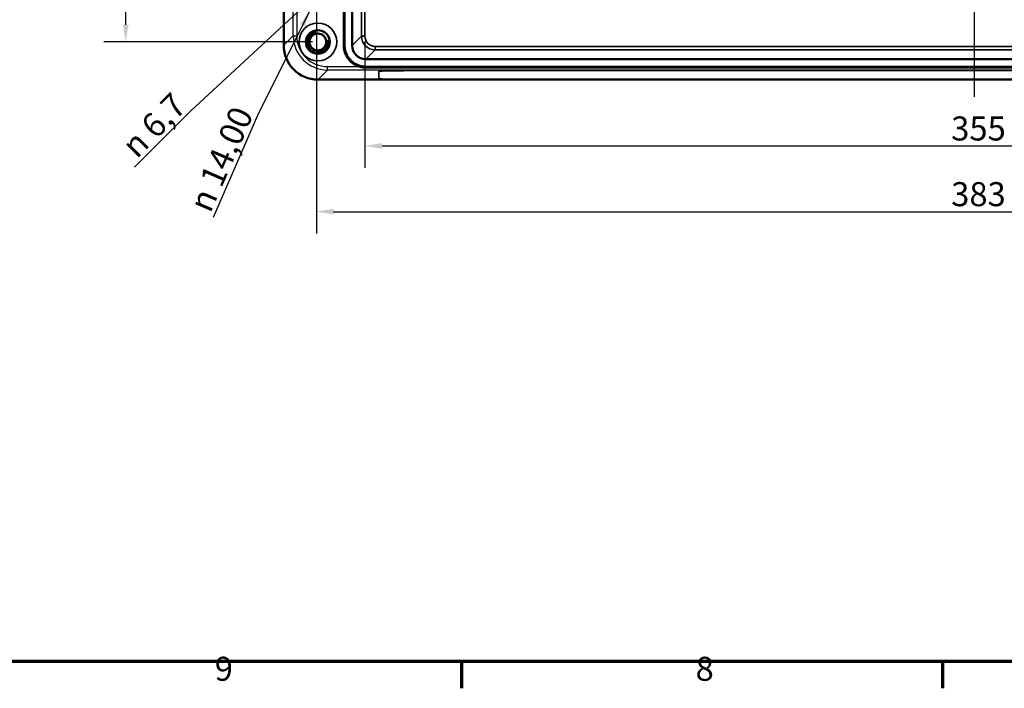
# Model space of a CAD drawing. Units: millimetres. Extents: x -536 to 1682, y -58 to 1188.
# Drawn here: x 432 to 719, y 32 to 227 of the extents above; entities that cross this region are included whole.
import ezdxf

# ---------------------------------------------------------------- set-up
doc = ezdxf.new("R2010")
doc.units = ezdxf.units.MM
doc.header["$LTSCALE"] = 2
doc.layers.get('0').update_dxf_attribs({"lineweight": 25})
for name, color, linetype, lineweight in [('Bemaßung (ISO)', 7, 'Continuous', 25), ('Mittellinie (ISO)', 7, 'Continuous', 25), ('Rahmen (ISO)', 7, 'Continuous', 70), ('Sichtbar (ISO)', 7, 'Continuous', 50), ('Sichtbar schmal (ISO)', 7, 'Continuous', 35), ('Symbol (ISO)', 7, 'Continuous', 25), ('Verdeckt (ISO)', 7, 'Continuous', 35), ('Verdeckt schmal (ISO)', 7, 'Continuous', 25)]:
    doc.layers.add(name, color=color, linetype=linetype, lineweight=lineweight)
doc.styles.add('Notiztext (DIN)', font='isocpeur.ttf')
doc.dimstyles.new('Standard (DIN)', dxfattribs={"dimscale": 2, "dimtxt": 3.5, "dimasz": 2.5, "dimexe": 3.175, "dimexo": 0.8, "dimgap": 0.8, "dimtad": 1, "dimrnd": 1e-08, "dimzin": 0, "dimtxsty": 'Notiztext (DIN)', "dimcen": 0.09, "dimdle": 10, "dimclrd": 256, "dimclre": 256, "dimclrt": 256, "dimadec": 0, "dimazin": 0, "dimtfac": 1, "dimtmove": 0, "dimatfit": 3, "dimfxl": 1, "dimtolj": 1, "dimtzin": 0, "dimlwd": -1, "dimlwe": -1, "dimarcsym": 0})
doc.dimstyles.new('Standard (DIN)$7', dxfattribs={"dimscale": 2, "dimtxt": 3.5, "dimasz": 2.5, "dimexe": 3.175, "dimexo": 0.8, "dimgap": 0.8, "dimtad": 1, "dimrnd": 1e-08, "dimzin": 0, "dimtxsty": 'Notiztext (DIN)', "dimcen": 0.09, "dimdle": 10, "dimclrd": 256, "dimclre": 256, "dimclrt": 256, "dimadec": 0, "dimazin": 0, "dimtfac": 1, "dimtmove": 0, "dimatfit": 3, "dimfxl": 1, "dimtolj": 1, "dimtzin": 0, "dimlwd": -1, "dimlwe": -1, "dimarcsym": 0})

# ---------------------------------------------------------------- blocks, each defined once
blk = doc.blocks.new('Ränder Standardrahmen')
at = {"layer": 'Rahmen (ISO)'}
for p, q in [((280.33, 20), (280.33, 16.1)), ((350.42, 20), (350.42, 16.1))]:
    blk.add_line(p, q, dxfattribs=at)
at = {"layer": 'Rahmen (ISO)', "flags": 128}
blk.add_lwpolyline([(20, 20), (20, 574), (821, 574), (821, 20), (20, 20)], dxfattribs=at)
at = {"layer": 'Rahmen (ISO)', "char_height": 3.5, "attachment_point": 7, "style": 'Notiztext (DIN)'}
for s, insert in [('9', (244.37, 16.1)), ('8', (314.45, 16.1))]:
    blk.add_mtext(s, dxfattribs=dict(at, insert=insert))
blk = doc.blocks.new('*D26')
at = {"layer": 'Bemaßung (ISO)', "transparency": 16777216}
for p, q in [((517.2, 510.51), (456.45, 510.51)), ((462.8, 225.51), (462.8, 505.51)), ((517.2, 220.51), (456.45, 220.51))]:
    blk.add_line(p, q, dxfattribs=at)
for points in [[(461.96, 505.51), (463.63, 505.51), (462.8, 510.51)], [(461.96, 225.51), (463.63, 225.51), (462.8, 220.51)]]:
    blk.add_solid(points, dxfattribs=at)
at = {"layer": 'Defpoints', "color": 0, "transparency": 16777216}
for p in [(462.8, 510.51), (518.8, 510.51), (518.8, 220.51)]:
    blk.add_point(p, dxfattribs=at)
at = {"layer": 'Bemaßung (ISO)', "transparency": 16777216, "insert": (454.2, 358.86), "char_height": 7, "attachment_point": 1, "rotation": 90, "style": 'Notiztext (DIN)'}
blk.add_mtext('\\A1;290', dxfattribs=at)
blk = doc.blocks.new('*D27')
at = {"layer": 'Bemaßung (ISO)', "transparency": 16777216}
for p, q in [((532.5, 220.61), (532.5, 183.86)), ((887.59, 220.61), (887.59, 183.86)), ((537.5, 190.21), (882.59, 190.21))]:
    blk.add_line(p, q, dxfattribs=at)
for points in [[(537.5, 191.05), (537.5, 189.38), (532.5, 190.21)], [(882.59, 191.05), (882.59, 189.38), (887.59, 190.21)]]:
    blk.add_solid(points, dxfattribs=at)
at = {"layer": 'Defpoints', "color": 0, "transparency": 16777216}
for p in [(532.5, 222.21), (887.59, 222.21), (887.59, 190.21)]:
    blk.add_point(p, dxfattribs=at)
at = {"layer": 'Bemaßung (ISO)', "transparency": 16777216, "insert": (703.4, 198.81), "char_height": 7, "attachment_point": 1, "style": 'Notiztext (DIN)'}
blk.add_mtext('\\A1;355', dxfattribs=at)
blk = doc.blocks.new('*D28')
at = {"layer": 'Bemaßung (ISO)', "transparency": 16777216}
for p, q in [((518.36, 249.47), (518.36, 164.72)), ((901.73, 249.47), (901.73, 164.72)), ((523.36, 171.07), (896.73, 171.07))]:
    blk.add_line(p, q, dxfattribs=at)
for points in [[(523.36, 171.91), (523.36, 170.24), (518.36, 171.07)], [(896.73, 171.91), (896.73, 170.24), (901.73, 171.07)]]:
    blk.add_solid(points, dxfattribs=at)
at = {"layer": 'Defpoints', "color": 0, "transparency": 16777216}
for p in [(518.36, 251.07), (901.73, 251.07), (901.73, 171.07)]:
    blk.add_point(p, dxfattribs=at)
at = {"layer": 'Bemaßung (ISO)', "transparency": 16777216, "insert": (703.4, 179.67), "char_height": 7, "attachment_point": 1, "style": 'Notiztext (DIN)'}
blk.add_mtext('\\A1;383', dxfattribs=at)

msp = doc.modelspace()

# ---------------------------------------------------------------- linework, layer by layer
at = {"layer": 'Mittellinie (ISO)', "linetype": 'Continuous'}
msp.add_line((710.05, 526.46), (710.05, 204.55), dxfattribs=at)
at = {"layer": 'Sichtbar (ISO)'}
for p, q in [((508.84, 219.55), (508.84, 511.47)), ((528.8, 219.51), (528.8, 234.51)), ((887.3, 215.51), (532.8, 215.51)), ((901.25, 209.55), (518.84, 209.55))]:
    msp.add_line(p, q, dxfattribs=at)
for radius in [3.46, 2.46]:
    msp.add_circle((518.8, 220.51), radius, dxfattribs=at)
for centre, major_axis in [((518.84, 219.55), (-7.07, -7.07)), ((532.8, 219.51), (-2.83, -2.83))]:
    msp.add_ellipse(centre, major_axis=major_axis, ratio=0.999695, start_param=5.497939, end_param=7.068431, dxfattribs=at)
for points, knots in [([(526.35, 234.51), (526.35, 234.09), (526.35, 233.68), (526.35, 232.57), (526.35, 231.89), (526.35, 229.81), (526.35, 228.41), (526.35, 227.01), (526.35, 225.61), (526.35, 224.21), (526.35, 222.12), (526.35, 221.44), (526.35, 220.34), (526.35, 219.92), (526.35, 219.51)], [65.717882, 65.717882, 65.717882, 65.717882, 65.842651, 65.842651, 66.047817, 66.047817, 66.467733, 66.467733, 66.467733, 66.88765, 66.88765, 67.092828, 67.092828, 67.217599, 67.217599, 67.217599, 67.217599]), ([(526.6, 219.51), (526.6, 219.92), (526.6, 220.34), (526.6, 221.44), (526.6, 222.12), (526.6, 224.21), (526.6, 225.61), (526.6, 227.01), (526.6, 228.41), (526.6, 229.81), (526.6, 231.89), (526.6, 232.57), (526.6, 233.68), (526.6, 234.09), (526.6, 234.51)], [-67.217599, -67.217599, -67.217599, -67.217599, -67.092828, -67.092828, -66.88765, -66.88765, -66.467733, -66.467733, -66.467733, -66.047817, -66.047817, -65.842651, -65.842651, -65.717882, -65.717882, -65.717882, -65.717882]), ([(526.35, 219.51), (526.35, 219.12), (526.39, 218.74), (526.51, 218.05), (526.59, 217.74), (526.8, 217.11), (526.94, 216.8), (527.27, 216.18), (527.46, 215.87), (527.86, 215.36), (528.04, 215.15), (528.24, 214.95), (528.44, 214.75), (528.65, 214.57), (529.16, 214.17), (529.47, 213.98), (530.09, 213.65), (530.41, 213.51), (531.03, 213.3), (531.35, 213.22), (532.04, 213.1), (532.42, 213.06), (532.8, 213.06)], [67.2175986, 67.2175986, 67.2175986, 67.2175986, 67.3279026, 67.3279026, 67.4204656, 67.4204656, 67.5185834, 67.5185834, 67.6232044, 67.6232044, 67.7046238, 67.7046238, 67.7046238, 67.7853894, 67.7853894, 67.8906643, 67.8906643, 67.9881004, 67.9881004, 68.0816066, 68.0816066, 68.1905334, 68.1905334, 68.1905334, 68.1905334]), ([(532.8, 213.31), (532.43, 213.31), (532.07, 213.34), (531.4, 213.46), (531.1, 213.54), (530.5, 213.74), (530.2, 213.87), (529.6, 214.18), (529.3, 214.37), (528.81, 214.75), (528.61, 214.93), (528.41, 215.12), (528.22, 215.31), (528.04, 215.52), (527.67, 216.01), (527.48, 216.3), (527.16, 216.9), (527.03, 217.2), (526.83, 217.81), (526.75, 218.11), (526.63, 218.77), (526.6, 219.14), (526.6, 219.51)], [-68.1905334, -68.1905334, -68.1905334, -68.1905334, -68.0816066, -68.0816066, -67.9881004, -67.9881004, -67.8906643, -67.8906643, -67.7853894, -67.7853894, -67.7046238, -67.7046238, -67.7046238, -67.6232044, -67.6232044, -67.5185834, -67.5185834, -67.4204656, -67.4204656, -67.3279026, -67.3279026, -67.2175986, -67.2175986, -67.2175986, -67.2175986]), ([(887.3, 213.31), (886.84, 213.31), (886.38, 213.31), (884.58, 213.31), (883.25, 213.31), (879.26, 213.31), (876.61, 213.31), (868.59, 213.31), (863.15, 213.31), (852.81, 213.31), (847.89, 213.31), (838.05, 213.31), (833.13, 213.31), (818.82, 213.31), (809.41, 213.31), (770.01, 213.31), (740.03, 213.31), (710.05, 213.31), (680.06, 213.31), (650.09, 213.31), (610.69, 213.31), (601.28, 213.31), (586.96, 213.31), (582.04, 213.31), (572.2, 213.31), (567.29, 213.31), (556.94, 213.31), (551.51, 213.31), (543.49, 213.31), (540.83, 213.31), (536.85, 213.31), (535.52, 213.31), (533.72, 213.31), (533.26, 213.31), (532.8, 213.31)], [-103.640957, -103.640957, -103.640957, -103.640957, -103.504114, -103.504114, -103.101616, -103.101616, -102.29662, -102.29662, -100.686629, -100.686629, -99.209541, -99.209541, -97.732452, -97.732452, -94.911178, -94.911178, -85.915745, -85.915745, -85.915745, -76.920312, -76.920312, -74.099038, -74.099038, -72.621949, -72.621949, -71.144861, -71.144861, -69.53487, -69.53487, -68.729874, -68.729874, -68.327377, -68.327377, -68.190533, -68.190533, -68.190533, -68.190533]), ([(532.8, 213.06), (533.26, 213.06), (533.72, 213.06), (535.52, 213.06), (536.85, 213.06), (540.83, 213.06), (543.49, 213.06), (551.51, 213.06), (556.94, 213.06), (567.29, 213.06), (572.2, 213.06), (582.04, 213.06), (586.96, 213.06), (601.28, 213.06), (610.69, 213.06), (650.09, 213.06), (680.06, 213.06), (710.05, 213.06), (740.03, 213.06), (770.01, 213.06), (809.41, 213.06), (818.82, 213.06), (833.13, 213.06), (838.05, 213.06), (847.89, 213.06), (852.81, 213.06), (863.15, 213.06), (868.59, 213.06), (876.61, 213.06), (879.26, 213.06), (883.25, 213.06), (884.58, 213.06), (886.38, 213.06), (886.84, 213.06), (887.3, 213.06)], [68.190533, 68.190533, 68.190533, 68.190533, 68.327377, 68.327377, 68.729874, 68.729874, 69.53487, 69.53487, 71.144861, 71.144861, 72.621949, 72.621949, 74.099038, 74.099038, 76.920312, 76.920312, 85.915745, 85.915745, 85.915745, 94.911178, 94.911178, 97.732452, 97.732452, 99.209541, 99.209541, 100.686629, 100.686629, 102.29662, 102.29662, 103.101616, 103.101616, 103.504114, 103.504114, 103.640957, 103.640957, 103.640957, 103.640957])]:
    msp.add_open_spline(points, degree=3, knots=knots, dxfattribs=at)
at = {"layer": 'Sichtbar schmal (ISO)'}
for p, q in [((531.5, 508.8), (531.5, 222.21)), ((532.5, 222.21), (532.5, 508.8)), ((531.5, 222.21), (528.8, 219.51)), ((531.5, 222.21), (532.5, 222.21)), ((532.8, 215.51), (535.5, 218.21)), ((535.5, 218.21), (535.5, 219.21)), ((884.59, 219.21), (535.5, 219.21)), ((535.5, 218.21), (884.59, 218.21))]:
    msp.add_line(p, q, dxfattribs=at)
msp.add_arc((518.8, 220.51), 3, 100, 10, dxfattribs=at)
for major_axis, ratio in [((-2.83, -2.83), 0.999848), ((-2.12, -2.12), 0.999695)]:
    msp.add_ellipse((535.5, 222.21), major_axis=major_axis, ratio=ratio, start_param=5.497939, end_param=7.068431, dxfattribs=at)
for points in [[(526.35, 219.51), (526.6, 219.51)], [(532.8, 213.06), (532.8, 213.31)]]:
    msp.add_open_spline(points, degree=1, dxfattribs=at)
at = {"layer": 'Verdeckt (ISO)'}
for p, q in [((536.55, 211.96), (536.55, 209.81)), ((536.55, 209.81), (536.55, 209.81)), ((548.55, 212.17), (871.55, 212.17)), ((871.55, 212.17), (548.55, 212.17)), ((871.55, 209.6), (548.55, 209.6)), ((548.55, 209.6), (871.55, 209.6))]:
    msp.add_line(p, q, dxfattribs=at)
for radius in [5.5, 3.56]:
    msp.add_circle((518.8, 220.51), radius, dxfattribs=at)
for centre, start_param, end_param in [((548.55, 211.96), 4.712389, 6.283185), ((548.55, 211.96), 4.712389, 6.283185), ((548.55, 209.81), 0, 1.570796), ((548.55, 209.81), 0, 1.570796)]:
    msp.add_ellipse(centre, major_axis=(-12, 0), ratio=0.017452, start_param=start_param, end_param=end_param, dxfattribs=at)
at = {"layer": 'Verdeckt schmal (ISO)'}
for p, q in [((511.62, 222.33), (511.62, 508.68)), ((512.62, 508.68), (512.62, 222.33)), ((508.84, 219.55), (511.62, 222.33)), ((511.62, 222.33), (512.62, 222.33)), ((521.62, 213.34), (898.47, 213.34)), ((521.62, 212.34), (521.62, 213.34)), ((521.62, 212.34), (518.84, 209.55)), ((898.47, 212.34), (521.62, 212.34)), ((548.55, 212.17), (548.55, 212.17)), ((548.55, 209.6), (548.55, 209.6))]:
    msp.add_line(p, q, dxfattribs=at)
for major_axis, ratio in [((-7.07, -7.07), 0.999756), ((-6.37, -6.37), 0.999695)]:
    msp.add_ellipse((521.63, 222.34), major_axis=major_axis, ratio=ratio, start_param=5.497939, end_param=7.068431, dxfattribs=at)

# ---------------------------------------------------------------- block references
at = {"xscale": 2, "yscale": 2, "zscale": 2}
msp.add_blockref('Ränder Standardrahmen', (0, 0), dxfattribs=at)

# ---------------------------------------------------------------- texts
at = {"layer": 'Symbol (ISO)', "char_height": 7, "attachment_point": 9, "line_spacing_factor": 0.6125, "style": 'Notiztext (DIN)'}
for s, insert, width, rotation in [('{\\fAIGDT|b0|i0;\\H7.0000;n\\fISOCPEUR|b0|i0;\\H7.0000; 6,7 }', (480.98, 201.31), 28.7723, 45), ('{\\fAIGDT|b0|i0;\\H7.0000;n\\fISOCPEUR|b0|i0;\\H7.0000; 14,00 }', (500.16, 199.56), 37.9607, 66.4434)]:
    msp.add_mtext(s, dxfattribs=dict(at, insert=insert, width=width, rotation=rotation))

# ---------------------------------------------------------------- dimensions: what is measured, and where the dimension line sits
at = {"layer": 'Bemaßung (ISO)'}
dim = msp.add_linear_dim(base=(462.8, 510.51), p1=(518.8, 220.51), p2=(518.8, 510.51), angle=90, dimstyle='Standard (DIN)', override={"dimdec": 0, "dimtp": 0, "dimtm": 0, "dimtdec": 2, "dimtofl": 0, "dimatfit": 1}, dxfattribs=at)
dim.commit()
dim.dimension.update_dxf_attribs({"geometry": '*D26', "text_midpoint": (462.8, 365.51), "dimtype": 160})
for base, p1, p2, picture, middle in [((901.73, 171.07), (518.36, 251.07), (901.73, 251.07), '*D28', (710.05, 171.07)), ((887.59, 190.21), (532.5, 222.21), (887.59, 222.21), '*D27', (710.05, 190.21))]:
    dim = msp.add_linear_dim(base=base, p1=p1, p2=p2, dimstyle='Standard (DIN)', override={"dimdec": 0, "dimtp": 0, "dimtm": 0, "dimtdec": 2, "dimtofl": 0, "dimatfit": 1}, dxfattribs=at)
    dim.commit()
    dim.dimension.update_dxf_attribs({"geometry": picture, "text_midpoint": middle, "dimtype": 160})

# ---------------------------------------------------------------- leaders
at = {"layer": 'Symbol (ISO)', "annotation_type": 0, "has_hookline": 1, "hookline_direction": 1}
for points, text_width, horizontal_direction in [([(516.62, 232.81), (481.81, 200.49)], 23.31, (0.707107, 0.707107, 0)), ([(516.58, 229.89), (501.23, 199.09)], 32.41, (0.399655, 0.916665, 0))]:
    msp.add_leader(points, dimstyle='Standard (DIN)$7', override={"dimgap": 0, "dimtad": 1}, dxfattribs=dict(at, text_width=text_width, horizontal_direction=horizontal_direction))

doc.saveas('drawing.dxf')
